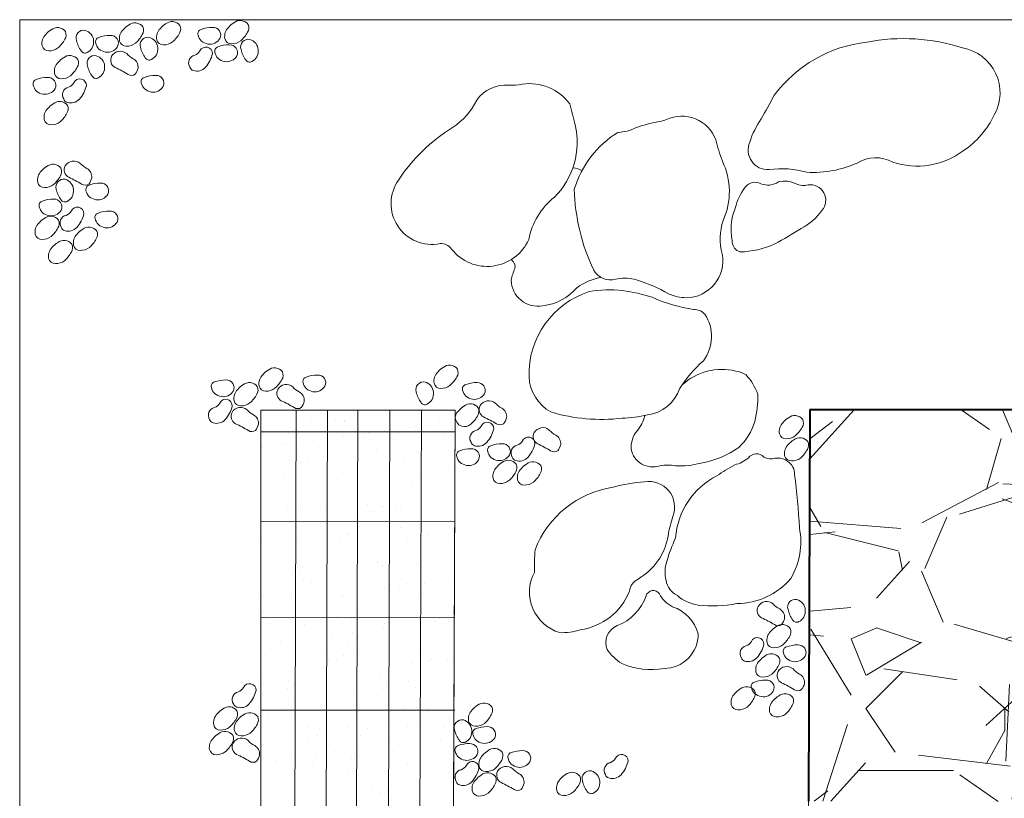
# Model space of a CAD drawing. Extents: x 3.2 to 92.7, y -2.2 to 57.9.
# Drawn here: x 46.2 to 46.8, y 28.7 to 29.2 of the extents above; entities that cross this region are included whole.
import ezdxf

# ---------------------------------------------------------------- set-up
doc = ezdxf.new("R2010")
doc.units = 0
doc.header["$MEASUREMENT"] = 0
for name, color, linetype in [('Blocos 50', 152, 'Continuous'), ('Cont 50', 46, 'Continuous'), ('Esc50', 66, 'Continuous')]:
    doc.layers.add(name, color=color, linetype=linetype)

msp = doc.modelspace()

# ---------------------------------------------------------------- hatches: boundary and pattern name
at = {"layer": 'Esc50', "lineweight": 5}
h = msp.add_hatch(dxfattribs=at)
h.set_pattern_fill('GRAVEL', color=256, scale=0.24)
h.set_pattern_definition([(228.012787504, (0.1728, 0.24), (-1.920000000000015, -2.160000000000001), [0.03228863999999999, -3.196581131297688]), (184.969740728, (0.1512, 0.216), (2.879999999999994, 0.2400000000000084), [0.05540832, -5.485421942695199]), (132.510447078, (0.096, 0.2112), (2.400000000000028, -2.639999999999968), [0.03906912000000001, -3.867847823063928]), (267.273689006, (0.0024, 0.1512), (0.2400000000000058, 4.800000000000004), [0.05045711999999999, -4.995253929990959]), (292.833654178, (0, 0.1008), (-1.199999999999997, 2.880000000000007), [0.04947719999999999, -4.898249550741191]), (357.273689006, (0.0192, 0.0552), (-4.800000000000004, 0.2400000000000061), [0.05045711999999999, -4.995253929990959]), (37.6942404667, (0.0696, 0.0528), (-3.12, -2.399999999999994), [0.06672695999999999, -6.60596365173984]), (72.2553283749, (0.1224, 0.0936), (1.680000000000007, 5.28), [0.06299711999999999, -6.236717159235214]), (121.429565615, (0.1416, 0.1536), (-1.920000000000005, 3.119999999999997), [0.050628, -5.01217754633496]), (175.236358309, (0.1152, 0.1968), (2.639999999999996, -0.2400000000000091), [0.05779968, -2.832183018910152]), (222.397437798, (0.0576, 0.2016), (-2.879999999999991, -2.639999999999993), [0.07474752, -7.400010001150775]), (138.814074834, (0.24, 0.1488), (-1.680000000000008, 1.44), [0.02551224, -2.525722755056327]), (171.46923439, (0.2208, 0.1656), (3.12, -0.4799999999999988), [0.04853688, -4.80516273987768]), (225, (0.1728, 0.1728), (-2.664535259100376e-17, -0.2399999999999839), [0.03394104, -0.305470214969544]), (203.198590514, (0.156, 0.2016), (1.199999999999997, 0.479999999999994), [0.01827792, -1.809507625407336]), (291.801409486, (0.1392, 0.1944), (-0.2399999999999241, 0.7200000000000246), [0.02584872, -1.26659083371228]), (30.96375653209999, (0.1488, 0.1704), (0.7200000000000127, 0.4799999999999951), [0.04198296, -1.357445494762872]), (161.565051177, (0.1848, 0.192), (0.4800000000000028, -0.2399999999999944), [0.03035784, -0.7285887984404158]), (16.389540334, (0, 0.1944), (2.399999999999992, 0.7200000000000105), [0.042528, -4.210282835200656]), (70.3461759419, (0.0408, 0.2064), (-0.9600000000002928, -2.640000000000815), [0.03567864, -3.53217785935656]), (293.198590514, (0.1848, 0.24), (-0.4799999999999929, 1.199999999999998), [0.0365556, -1.791229945407336]), (343.610459666, (0.1992, 0.2064), (-2.399999999999992, 0.7200000000000104), [0.04252799999999999, -4.210282835200559]), (339.44395478, (0, 0.0456), (-1.200000000000009, 0.4800000000000059), [0.04101119999999999, -2.009549698876199]), (294.775140569, (0.0384, 0.0312), (-1.200000000000001, 2.64), [0.03436272, -3.40191433518624]), (66.8014094864, (0.1872, 0), (0.4799999999999954, 1.199999999999993), [0.0365556, -1.791229945407336]), (17.3540246363, (0.2016, 0.0336), (-3.119999999999994, -0.959999999999991), [0.04023144, -3.9829016674176]), (69.44395478040002, (0.0696, 0), (-0.4800000000000017, -1.199999999999989), [0.0205056, -2.030055298876199]), (101.309932474, (0.1728, 0), (-0.2399999999999913, 0.960000000000003), [0.0122376, -1.211527083262272]), (165.963756532, (0.1704, 0.012), (0.7199999999999901, -0.2400000000000003), [0.0494772, -0.9400681501482481]), (186.009005957, (0.1224, 0.024), (2.400000000000011, 0.2399999999999959), [0.045852, -4.539341561890272]), (303.690067526, (0.1488, 0.1488), (-0.2399999999999969, 0.4799999999999966), [0.03461327999999999, -0.83071902611136]), (353.157226587, (0.168, 0.12), (4.080000000000004, -0.4800000000000126), [0.06043056, -5.982615029766792]), (60.9453959009, (0.228, 0.1128), (-0.9599999999999941, -1.679999999999994), [0.02470944, -2.44624179383688]), (90, (0.24, 0.1344), (-0.24, 0.24), [0.0144, -0.2256]), (120.256437164, (0.1176, 0.0312), (0.9600000000000021, -1.680000000000002), [0.03334176, -3.300844797467952]), (48.01278750420001, (0.1008, 0.06), (1.92, 2.159999999999994), [0.06457727999999999, -3.164292491297688]), (0, (0.144, 0.108), (0.24, 0.24), [0.0624, -0.1776]), (325.3048464690001, (0.2064, 0.108), (2.400000000000033, -1.679999999999958), [0.03794735999999999, -3.75678583220208]), (254.054604099, (0.2376, 0.08639999999999999), (-0.240000000000009, -0.9600000000000011), [0.03494448, -1.71228189342732]), (207.645975364, (0.228, 0.0528), (-4.559999999999988, -2.400000000000011), [0.0568956, -5.632673803742255]), (175.42607874, (0.1776, 0.0264), (-3.119999999999989, 0.2400000000000003), [0.06019176, -5.958977617912535])])
h.paths.add_polyline_path([(46.67370571032774, 28.90618469102301), (46.67358151540759, 28.87157048610261), (46.67358151540759, 28.64946978338991), (46.93050263846027, 28.64930568417649), (46.93050263846027, 28.90618469102301)])
h.paths.add_polyline_path([(47.43554894476466, 28.64881773976199), (47.3132072429286, 28.64881773976199), (47.31370007852804, 27.86833422579864), (47.43554894476466, 27.86729170449514)])
h.paths.add_polyline_path([(46.67091272379037, 27.10827153730958), (46.79702994347207, 27.10827153730958), (46.79702994347207, 28.13971965846363), (46.67095565254845, 28.13971965846363), (46.67091272379037, 28.12775504004357)])
h.paths.add_polyline_path([(46.44614833381629, 28.00814811686407), (46.44614833381629, 28.13979546670764), (46.1554205620189, 28.13979546670764), (46.1554205620189, 28.00814811686407)])
at = {"layer": 'Esc50', "lineweight": 50}
h = msp.add_hatch(dxfattribs=at)
h.set_pattern_fill('AR-SAND', color=256, scale=0.025)
h.set_pattern_definition([(37.50000000000001, (0, 0), (-0.001574833952740204, 0.04817059422532897), [0, -0.03800000000000001, 0, -0.0425, 0, -0.040625]), (7.499999999999999, (0, 0), (0.04424441763169318, 0.07055365163074351), [0, -0.0205, 0, -0.03425, 0, -0.013125]), (327.5, (-0.03075, 0), (0.07785354654378739, 0.0001414763384241235), [0, -0.0125, 0, -0.04500000000000001, 0, -0.05875]), (317.5, (-0.03075, 0), (0.07515316511430735, 0.02194188912335623), [0, -0.00625, 0, -0.0295, 0, -0.03375])])
h.paths.add_polyline_path([(46.44004918701751, 28.90609146781646), (46.313616860116, 28.90612506336792), (46.31362798529432, 28.64969969088235), (46.44004918701751, 28.64961894384406)])
h = msp.add_hatch(dxfattribs=at)
h.set_pattern_fill('AR-SAND', color=256, scale=0.02)
h.set_pattern_definition([(37.50000000000001, (0, 0), (-0.001259867162192163, 0.03853647538026318), [0, -0.0304, 0, -0.034, 0, -0.0325]), (7.499999999999999, (0, 0), (0.03539553410535454, 0.05644292130459481), [0, -0.0164, 0, -0.0274, 0, -0.0105]), (327.5, (-0.0246, 0), (0.06228283723502991, 0.0001131810707392988), [0, -0.01, 0, -0.036, 0, -0.047]), (317.5, (-0.0246, 0), (0.06012253209144587, 0.01755351129868499), [0, -0.005, 0, -0.0236, 0, -0.027])])
h.paths.add_polyline_path([(46.44004918701751, 28.90609146781646), (46.313616860116, 28.90612506336792), (46.31362798529432, 28.64969969088235), (46.44004918701751, 28.64961894384406)])

# ---------------------------------------------------------------- linework, layer by layer
at = {"layer": 'Blocos 50', "lineweight": 40}
for q in [(46.67278469131808, 28.64947007708337), (46.93150676241775, 28.90647791766208)]:
    msp.add_line((46.67370676241774, 28.90647791766208), q, dxfattribs=at)
at = {"layer": 'Cont 50', "lineweight": 20}
for p, q in [((46.15541709970665, 26.85771856333662), (46.15541709970665, 29.16231856333662)), ((46.15541709970665, 29.16231856333662), (47.69021709970665, 29.16231856333662)), ((46.31365010653019, 28.13982506408912), (46.313616860116, 28.90612506336792)), ((46.313616860116, 28.90612506336792), (46.44098142460854, 28.90609122010262)), ((46.44004918701751, 28.64961979160815), (46.44093296508665, 28.90611826906235)), ((46.66725490635378, 27.10828949217566), (46.67370676241774, 28.90647791766208)), ((47.43570804779341, 28.90628935733049), (46.67370804779341, 28.90628935733049))]:
    msp.add_line(p, q, dxfattribs=at)
at = {"layer": 'Esc50', "lineweight": 5}
for p, q in [((46.33416068592123, 28.13970085866269), (46.3368367714082, 28.90599618591353)), ((46.35466453900534, 28.1398204169473), (46.35734062449231, 28.90611574419814)), ((46.37459148192016, 28.13975546257889), (46.37726756740713, 28.90605078982973)), ((46.39551495307359, 28.13960295183422), (46.39819103856055, 28.90589827908506)), ((46.41620145126063, 28.13981703720781), (46.4188775367476, 28.90611236445864)), ((46.43826968810873, 28.1397790151385), (46.4409457735957, 28.90607434238934)), ((46.313524635036, 28.89186167189654), (46.44082459297409, 28.89175818778588)), ((46.31358543050226, 28.83291457920699), (46.44088538844034, 28.83281109509633)), ((46.31355800786639, 28.77021428580896), (46.44085796580448, 28.7701108016983)), ((46.3135357593128, 28.70928888372977), (46.44083571725088, 28.70918539961911))]:
    msp.add_line(p, q, dxfattribs=at)
for points in [[(46.23583042116912, 29.15251997796217, 0.2433358387476688), (46.23617547338163, 29.15766979042559, 0.4217429221596206), (46.22677855309362, 29.15869494627866, 0.09777053642133866), (46.22331901335546, 29.15566146039549, 0.2549403394255932), (46.22093494810737, 29.14831230284896, 0.3531995940565735), (46.22532589632802, 29.14494684269813, 0.1655706556197337), (46.23130571530378, 29.14683876812094, 0.08688825415852483), (46.23583042116912, 29.15251997796217, -2.598317947642022)], [(46.2602060399903, 29.1533831845524, 0.2433358387476688), (46.26055109220281, 29.15853299701582, 0.4217429221596206), (46.25115417191481, 29.15955815286888, 0.09777053642133866), (46.24769463217664, 29.15652466698572, 0.2549403394255932), (46.24531056692855, 29.14917550943918, 0.3531995940565735), (46.2497015151492, 29.14581004928836, 0.1655706556197337), (46.25568133412496, 29.14770197471117, 0.08688825415852483), (46.2602060399903, 29.1533831845524, -2.598317947642022)], [(46.30487440934036, 29.15406863796861, 0.2433358387476688), (46.30521946155287, 29.15921845043203, 0.4217429221596206), (46.29582254126487, 29.16024360628509, 0.09777053642133866), (46.2923630015267, 29.15721012040193, 0.2549403394255932), (46.28997893627862, 29.14986096285539, 0.3531995940565735), (46.29436988449926, 29.14649550270457, 0.1655706556197337), (46.30034970347502, 29.14838742812738, 0.08688825415852483), (46.30487440934036, 29.15406863796861, -2.598317947642022)], [(46.18503076436958, 29.14944694982694, 0.2433358387476688), (46.18537581658209, 29.15459676229036, 0.4217429221596206), (46.17597889629408, 29.15562191814342, 0.09777053642133866), (46.17251935655592, 29.15258843226026, 0.2549403394255932), (46.17013529130783, 29.14523927471372, 0.3531995940565735), (46.17452623952848, 29.1418738145629, 0.1655706556197337), (46.18050605850424, 29.14376573998571, 0.08688825415852483), (46.18503076436958, 29.14944694982694, -2.598317947642022)], [(46.20304786913607, 29.14380825095209, -0.1315691692864517), (46.19976704739661, 29.14077641358701, -0.4168410172415608), (46.19574194427515, 29.14181775880591, -0.09903215341959587), (46.19260526216111, 29.14872254114399, -0.5783620743704471), (46.19844299970154, 29.15525421205176, -0.3084084999991804), (46.20392426508118, 29.14853645765034, -0.1217275848180071), (46.20304786913607, 29.14380825095209, -0.0254923664487673)], [(46.20741647673466, 29.14305871945613, -0.1315691692864517), (46.2052967024152, 29.14699094349972, -0.4168410172415608), (46.20730717207211, 29.1506301558818, -0.09903215341959587), (46.21477539298041, 29.15194942472691, -0.5783620743704471), (46.21964839751701, 29.14466960802422, -0.3084084999991804), (46.21177772112586, 29.14103299593248, -0.1217275848180071), (46.20741647673466, 29.14305871945613, -0.0254923664487673)], [(46.24511057067213, 29.13926081146245, -0.1315691692864517), (46.24182974893266, 29.13622897409736, -0.4168410172415608), (46.2378046458112, 29.13727031931627, -0.09903215341959587), (46.23466796369716, 29.14417510165435, -0.5783620743704471), (46.24050570123759, 29.15070677256212, -0.3084084999991804), (46.24598696661724, 29.1439890181607, -0.1217275848180071), (46.24511057067213, 29.13926081146245, -0.0254923664487673)], [(46.2745168209141, 29.1483531869909, -0.1315691692864517), (46.27239704659463, 29.15228541103448, -0.4168410172415608), (46.27440751625154, 29.15592462341657, -0.09903215341959587), (46.28187573715985, 29.15724389226168, -0.5783620743704471), (46.28674874169644, 29.14996407555898, -0.3084084999991804), (46.27887806530529, 29.14632746346724, -0.1217275848180071), (46.2745168209141, 29.1483531869909, -0.0254923664487673)], [(46.26926485961999, 29.12896773445359, 0.2969615901835289), (46.27726745570322, 29.13108465486221, 0.1251873721755349), (46.28186703626744, 29.13998488333726, 0.8246072606216847), (46.27366964195816, 29.14184534536366, -0.1713511546546222), (46.27022440538404, 29.13897600812486, 0.527424907060673), (46.26704051666117, 29.13120994180289, 0.2688306057718542), (46.26926485961999, 29.12896773445359, 4.397179119700405)], [(46.2855464120162, 29.13688615335401, -0.1315691692864517), (46.28342663769673, 29.14081837739759, -0.4168410172415608), (46.28543710735364, 29.14445758977968, -0.09903215341959587), (46.29290532826195, 29.14577685862479, -0.5783620743704471), (46.29777833279854, 29.13849704192209, -0.3084084999991804), (46.28990765640739, 29.13486042983035, -0.1217275848180071), (46.2855464120162, 29.13688615335401, -0.0254923664487673)], [(46.31101828889621, 29.13789941014738, -0.1315691692864517), (46.30773746715674, 29.1348675727823, -0.4168410172415608), (46.30371236403528, 29.13590891800121, -0.09903215341959587), (46.30057568192125, 29.14281370033928, -0.5783620743704471), (46.30641341946168, 29.14934537124705, -0.3084084999991804), (46.31189468484132, 29.14262761684563, -0.1217275848180071), (46.31101828889621, 29.13789941014738, -0.0254923664487673)], [(46.65024562841171, 29.1127287040209, -0.01686489000202098), (46.64177979505746, 29.09733874338279, 0.0692963739260897), (46.63423029166717, 29.08196071744977, 0.5582150467379751), (46.64689644498048, 29.06391132429707, -0.1046036849633672), (46.67172220895617, 29.06222441182194, 0.1189413661811379), (46.70479364908698, 29.06823622906438, -0.2704337657388282), (46.72799009456662, 29.06891270504755, 0.2462712020714352), (46.77421689748616, 29.07616456983384, 0.1341785030033213), (46.79464598508196, 29.09997060989716, 0.5146264574197886), (46.77387152749691, 29.14375386764415, 0.1268801079584608), (46.71108533308575, 29.14761976154139, 0.206247659494329), (46.65024562841171, 29.1127287040209, 0.3205084552205164)], [(46.19318278963625, 29.13111217992068, 0.2433358387476688), (46.19352784184876, 29.1362619923841, 0.4217429221596206), (46.18413092156075, 29.13728714823716, 0.09777053642133866), (46.18067138182258, 29.134253662354, 0.2549403394255932), (46.1782873165745, 29.12690450480746, 0.3531995940565735), (46.18267826479514, 29.12353904465664, 0.1655706556197337), (46.1886580837709, 29.12543097007945, 0.08688825415852483), (46.19318278963625, 29.13111217992068, -2.598317947642022)], [(46.2102615745892, 29.12718574156715, -0.1315691692864517), (46.20698075284973, 29.12415390420206, -0.4168410172415608), (46.20295564972827, 29.12519524942097, -0.09903215341959587), (46.19981896761423, 29.13210003175904, -0.5783620743704471), (46.20565670515467, 29.13863170266681, -0.3084084999991804), (46.21113797053431, 29.13191394826539, -0.1217275848180071), (46.2102615745892, 29.12718574156715, -0.0254923664487673)], [(46.23309095256053, 29.13052753954786, -0.1065277164109578), (46.23112766552815, 29.12646748097125, -0.3037309061668692), (46.2264751095181, 29.1264287314587, 0.02803495849794278), (46.21800149737548, 29.13093824466006, -0.4161412954261719), (46.21573093806293, 29.13837641429858, -0.4690452102593669), (46.22560080960589, 29.14002698654815, 0.09634918030775143), (46.22988959617301, 29.136720628517, -0.2917096369833714), (46.23309095256053, 29.13052753954786, -2.511021968206532)], [(46.23727946847114, 29.11688738983106, -0.1315691692864517), (46.23515969415168, 29.12081961387464, -0.4168410172415608), (46.23717016380859, 29.12445882625673, -0.09903215341959587), (46.24463838471689, 29.12577809510184, -0.5783620743704471), (46.24951138925348, 29.11849827839914, -0.3084084999991804), (46.24164071286233, 29.11486166630741, -0.1217275848180071), (46.23727946847114, 29.11688738983106, -0.0254923664487673)], [(46.16638419367584, 29.11547170145037, -0.1315691692864517), (46.16426441935637, 29.11940392549396, -0.4168410172415608), (46.16627488901328, 29.12304313787604, -0.09903215341959587), (46.17374310992159, 29.12436240672115, -0.5783620743704471), (46.17861611445818, 29.11708259001846, -0.3084084999991804), (46.17074543806703, 29.11344597792672, -0.1217275848180071), (46.16638419367584, 29.11547170145037, -0.0254923664487673)], [(46.18653671745565, 29.10804725260042, 0.2969615901835289), (46.19453931353888, 29.11016417300904, 0.1251873721755349), (46.1991388941031, 29.1190644014841, 0.8246072606216847), (46.19094149979382, 29.1209248635105, -0.1713511546546222), (46.1874962632197, 29.11805552627169, 0.527424907060673), (46.18431237449683, 29.11028945994973, 0.2688306057718542), (46.18653671745565, 29.10804725260042, 4.397179119700405)], [(46.43929389768738, 29.09159276377495, 0.1419500095698029), (46.45515711641417, 29.10951140325599, -0.2697624039576723), (46.4763346350054, 29.11925286864729, 0.05945313125776244), (46.48499139199413, 29.11999968545869, -0.273725553784359), (46.51622887867649, 29.10710576805403, 0.01562059363359545), (46.51980442820553, 29.0933683944118, -0.256556039436333), (46.50615054259339, 29.04577437476807, 0.183685624924265), (46.48929183044442, 29.01805406828599, -0.5644067231469705), (46.43860238159652, 29.01180081090344, 0.2835120994445756), (46.43117809099635, 29.0153518609434, -0.6792558072259749), (46.40387006106801, 29.05710104359909, -0.1073683653005816), (46.43929389768738, 29.09159276377495, -0.326460110068449)], [(46.18643656251306, 29.1009503285045, 0.2433358387476688), (46.18678161472557, 29.10610014096792, 0.4217429221596206), (46.17738469443756, 29.10712529682098, 0.09777053642133866), (46.1739251546994, 29.10409181093782, 0.2549403394255932), (46.17154108945131, 29.09674265339128, 0.3531995940565735), (46.17593203767196, 29.09337719324046, 0.1655706556197337), (46.18191185664772, 29.09526911866327, 0.08688825415852483), (46.18643656251306, 29.1009503285045, -2.598317947642022)], [(46.51918741889892, 29.05110052736059, 0.1058358850236097), (46.53189082560431, 28.99803724428013, 0.3497286749302806), (46.54623803823603, 28.9920070497042, -0.107242374180388), (46.55836763922144, 28.9920070497042, -0.06628943931323222), (46.58130977855922, 28.98217105722391, 0.0856451925158858), (46.59250390547641, 28.97989152855182, 0.4708786597537514), (46.61616782928604, 29.00861466711198, -0.146469489919756), (46.61679363453248, 29.0304840108282, 0.2224654983896991), (46.61627855464587, 29.0694903236505, -0.02933115810814608), (46.61191344016765, 29.08351835488924, 0.4397299225935936), (46.57954489910856, 29.09676017422809, -0.0254990640957042), (46.57071998444712, 29.09455647846093, 0.05804016741514333), (46.55571773300437, 29.08970845339, -0.04838298389038436), (46.54777551677239, 29.08838634154655, 0.1822966426113927), (46.51918741889892, 29.05110052736059, 0.5613187384312548)], [(46.18211516902972, 29.05976387247462, 0.2433358387476688), (46.18246022124223, 29.06491368493804, 0.4217429221596206), (46.17306330095423, 29.06593884079111, 0.09777053642133866), (46.16960376121606, 29.06290535490794, 0.2549403394255932), (46.16721969596797, 29.0555561973614, 0.3531995940565735), (46.17161064418862, 29.05219073721058, 0.1655706556197337), (46.17759046316438, 29.05408266263339, 0.08688825415852483), (46.18211516902972, 29.05976387247462, -2.598317947642022)], [(46.20267511013719, 29.05849039894611, -0.1065277164109578), (46.20071182310481, 29.0544303403695, -0.3037309061668692), (46.19605926709476, 29.05439159085694, 0.02803495849794278), (46.18758565495214, 29.05890110405831, -0.4161412954261719), (46.1853150956396, 29.06633927369683, -0.4690452102593669), (46.19518496718256, 29.0679898459464, 0.09634918030775143), (46.19947375374967, 29.06468348791525, -0.2917096369833714), (46.20267511013719, 29.05849039894611, -2.511021968206532)], [(46.5182946310091, 29.06519435790261, -0.06071251041824171), (46.5243718492992, 29.06339749827707, 0.7232769288179702)], [(46.18984128293329, 29.04612205609402, -0.1315691692864517), (46.18656046119382, 29.04309021872893, -0.4168410172415608), (46.18253535807236, 29.04413156394784, -0.09903215341959587), (46.17939867595832, 29.05103634628592, -0.5783620743704471), (46.18523641349876, 29.05756801719369, -0.3084084999991804), (46.1907176788784, 29.05085026279227, -0.1217275848180071), (46.18984128293329, 29.04612205609402, -0.0254923664487673)], [(46.20102389813232, 29.04617278354019, -0.1315691692864517), (46.19890412381285, 29.05010500758378, -0.4168410172415608), (46.20091459346976, 29.05374421996586, -0.09903215341959587), (46.20838281437807, 29.05506348881097, -0.5783620743704471), (46.21325581891466, 29.04778367210828, -0.3084084999991804), (46.20538514252351, 29.04414706001654, -0.1217275848180071), (46.20102389813232, 29.04617278354019, -0.0254923664487673)], [(46.63133565136036, 29.05232219757094, 0.1171323784878223), (46.62478422843333, 29.03868906776874, 0.1036889372875193), (46.62206887007596, 29.02614769944009, 0.04269965420034001), (46.62281937070429, 29.0161895082537, 0.3042317507789014), (46.62775078848324, 29.00997902569912, 0.1073653481910775), (46.65060522712713, 29.01513682501808, 0.01962164209189512), (46.66791511924703, 29.025328640697, 0.1134037224786079), (46.68156408948101, 29.03705316823662, 0.6933364026688307), (46.67249185368877, 29.05393327714116, -0.1651426678191565), (46.66463914907945, 29.05450350256396, 0.1894012158255185), (46.6531741589572, 29.0558668049825, -0.240567046557036), (46.641510225373, 29.05457574449565, 0.4010816554098674), (46.63133565136036, 29.05232219757094, 0.8012246458255685)], [(46.17033305323829, 29.03565630163609, -0.1315691692864517), (46.16821327891883, 29.03958852567968, -0.4168410172415608), (46.17022374857574, 29.04322773806176, -0.09903215341959587), (46.17769196948404, 29.04454700690687, -0.5783620743704471), (46.18256497402064, 29.03726719020418, -0.3084084999991804), (46.17469429762949, 29.03363057811244, -0.1217275848180071), (46.17033305323829, 29.03565630163609, -0.0254923664487673)], [(46.18489239412102, 29.02390261772759, 0.2969615901835289), (46.19289499020425, 29.02601953813621, 0.1251873721755349), (46.19749457076847, 29.03491976661127, 0.8246072606216847), (46.18929717645919, 29.03678022863767, -0.1713511546546222), (46.18585193988507, 29.03391089139886, 0.527424907060673), (46.1826680511622, 29.0261448250769, 0.2688306057718542), (46.18489239412102, 29.02390261772759, 4.397179119700405)], [(46.20702609223, 29.02784234392515, -0.1315691692864517), (46.20490631791053, 29.03177456796874, -0.4168410172415608), (46.20691678756744, 29.03541378035082, -0.09903215341959587), (46.21438500847574, 29.03673304919593, -0.5783620743704471), (46.21925801301234, 29.02945323249324, -0.3084084999991804), (46.21138733662119, 29.0258166204015, -0.1217275848180071), (46.20702609223, 29.02784234392515, -0.0254923664487673)], [(46.18052569096682, 29.02569324671637, 0.2433358387476688), (46.18087074317933, 29.03084305917979, 0.4217429221596206), (46.17147382289133, 29.03186821503286, 0.09777053642133866), (46.16801428315316, 29.02883472914969, 0.2549403394255932), (46.16563021790508, 29.02148557160316, 0.3531995940565735), (46.17002116612572, 29.01812011145233, 0.1655706556197337), (46.17600098510148, 29.02001203687514, 0.08688825415852483), (46.18052569096682, 29.02569324671637, -2.598317947642022)], [(46.20562516389283, 29.01849535214515, 0.2433358387476688), (46.20597021610534, 29.02364516460857, 0.4217429221596206), (46.19657329581733, 29.02467032046164, 0.09777053642133866), (46.19311375607916, 29.02163683457847, 0.2549403394255932), (46.19072969083108, 29.01428767703194, 0.3531995940565735), (46.19512063905172, 29.01092221688111, 0.1655706556197337), (46.20110045802748, 29.01281414230392, 0.08688825415852483), (46.20562516389283, 29.01849535214515, -2.598317947642022)], [(46.18929782998942, 29.00981428002019, 0.2433358387476688), (46.18964288220193, 29.01496409248362, 0.4217429221596206), (46.18024596191393, 29.01598924833668, 0.09777053642133866), (46.17678642217576, 29.01295576245352, 0.2549403394255932), (46.17440235692767, 29.00560660490698, 0.3531995940565735), (46.17879330514832, 29.00224114475616, 0.1655706556197337), (46.18477312412408, 29.00413307017897, 0.08688825415852483), (46.18929782998942, 29.00981428002019, -2.598317947642022)], [(46.47800560486343, 29.00464748664677, -0.3042740233145136), (46.48017846069837, 28.99906637495616, 0.05019799551879834), (46.47780898973849, 28.99143682428138, 0.4659433403448604), (46.49849341829264, 28.97457139612028, 0.1856483635213416), (46.52089305510793, 28.98641294713988, -0.1073377726719786), (46.53632992945853, 28.9931972460905, 1.147741007114848)], [(46.48950267429552, 28.92791778899085, -0.3351383342036131), (46.52900446382904, 28.98388627501728, -0.06998614396857585), (46.55078321077605, 28.98456961609629, -0.04422057707312894), (46.57028173968177, 28.98012779346585, 0.06435203522832249), (46.5973662492575, 28.9721179164811, -0.226103065586002), (46.60475535609851, 28.96904055805463, -0.3203428731899651), (46.60381962332616, 28.93850746337839, 0.0682647141906456), (46.58814706952973, 28.92009073478937, -0.2914264681955661), (46.56708596778878, 28.90297795194402, -0.05336963531476065), (46.55052864593006, 28.90082273431523, -0.1042023635222473), (46.50379245461443, 28.90489690465881, -0.2629643230685411), (46.48950267429552, 28.92791778899085, -4.268085293722895)], [(46.32738218447447, 28.92612738861514, 0.2433358387476688), (46.32772723668698, 28.93127720107857, 0.4217429221596206), (46.31833031639897, 28.93230235693163, 0.09777053642133866), (46.3148707766608, 28.92926887104846, 0.2549403394255932), (46.31248671141272, 28.92191971350193, 0.3531995940565735), (46.31687765963336, 28.9185542533511, 0.1655706556197337), (46.32285747860912, 28.92044617877391, 0.08688825415852483), (46.32738218447447, 28.92612738861514, -2.598317947642022)], [(46.44215212440475, 28.92791368655476, 0.2433358387476688), (46.44249717661726, 28.93306349901818, 0.4217429221596206), (46.43310025632925, 28.93408865487125, 0.09777053642133866), (46.42964071659109, 28.93105516898808, 0.2549403394255932), (46.427256651343, 28.92370601144155, 0.3531995940565735), (46.43164759956365, 28.92034055129072, 0.1655706556197337), (46.43762741853941, 28.92223247671353, 0.08688825415852483), (46.44215212440475, 28.92791368655476, -2.598317947642022)], [(46.59001077395106, 28.92270792056031, -0.2503960908899353), (46.62509751911273, 28.93172960705618, -0.1041364435027495), (46.63181606489593, 28.9291715667264, -0.1051854745560368), (46.63949026366811, 28.91664551284232, -0.0705404390467318), (46.63748892865931, 28.89872824638046, -0.1267995493899501), (46.62713507269717, 28.88164165651619, -0.1109483075388432), (46.60208320132779, 28.87130134353323, -0.08959620005195724), (46.58551475519226, 28.86965245312743, 0.07610022008705293), (46.57532155448354, 28.86960682664426, -0.4536236466526542), (46.55644339803791, 28.88042737948599, -0.1878364951050009), (46.56034983012597, 28.89259232932847, 0.1238390154784174), (46.56532910816566, 28.90242367466696, -0.1986622878036599)], [(46.28326464175015, 28.91700811749917, -0.1315691692864517), (46.28114486743068, 28.92094034154276, -0.4168410172415608), (46.28315533708759, 28.92457955392484, -0.09903215341959587), (46.2906235579959, 28.92589882276995, -0.5783620743704471), (46.29549656253249, 28.91861900606726, -0.3084084999991804), (46.28762588614134, 28.91498239397552, -0.1217275848180071), (46.28326464175015, 28.91700811749917, -0.0254923664487673)], [(46.343356432837, 28.92019563430978, -0.1315691692864517), (46.34123665851753, 28.92412785835337, -0.4168410172415608), (46.34324712817444, 28.92776707073546, -0.09903215341959587), (46.35071534908275, 28.92908633958056, -0.5783620743704471), (46.35558835361934, 28.92180652287787, -0.3084084999991804), (46.34771767722819, 28.91816991078613, -0.1217275848180071), (46.343356432837, 28.92019563430978, -0.0254923664487673)], [(46.31092058313704, 28.91649481420566, 0.2433358387476688), (46.31126563534955, 28.92164462666909, 0.4217429221596206), (46.30186871506154, 28.92266978252215, 0.09777053642133866), (46.29840917532338, 28.91963629663898, 0.2549403394255932), (46.29602511007529, 28.91228713909245, 0.3531995940565735), (46.30041605829594, 28.90892167894162, 0.1655706556197337), (46.3063958772717, 28.91081360436444, 0.08688825415852483), (46.31092058313704, 28.91649481420566, -2.598317947642022)], [(46.34202814958644, 28.91187011773478, -0.1065277164109578), (46.34006486255406, 28.90781005915817, -0.3037309061668692), (46.33541230654401, 28.90777130964562, 0.02803495849794278), (46.32693869440139, 28.91228082284698, -0.4161412954261719), (46.32466813508884, 28.91971899248551, -0.4690452102593669), (46.3345380066318, 28.92136956473507, 0.09634918030775143), (46.33882679319892, 28.91806320670392, -0.2917096369833714), (46.34202814958644, 28.91187011773478, -2.511021968206532)], [(46.42594164036478, 28.91309815001789, -0.1315691692864517), (46.42266081862532, 28.9100663126528, -0.4168410172415608), (46.41863571550386, 28.91110765787171, -0.09903215341959587), (46.41549903338982, 28.91801244020979, -0.5783620743704471), (46.42133677093025, 28.92454411111756, -0.3084084999991804), (46.4268180363099, 28.91782635671613, -0.1217275848180071), (46.42594164036478, 28.91309815001789, -0.0254923664487673)], [(46.44803199702929, 28.91528265487045, -0.1315691692864517), (46.44591222270982, 28.91921487891403, -0.4168410172415608), (46.44792269236673, 28.92285409129612, -0.09903215341959587), (46.45539091327504, 28.92417336014122, -0.5783620743704471), (46.46026391781163, 28.91689354343853, -0.3084084999991804), (46.45239324142048, 28.91325693134679, -0.1217275848180071), (46.44803199702929, 28.91528265487045, -0.0254923664487673)], [(46.28222722914134, 28.89779144070287, 0.2969615901835289), (46.29022982522457, 28.89990836111149, 0.1251873721755349), (46.29482940578879, 28.90880858958654, 0.8246072606216847), (46.28663201147951, 28.91066905161294, -0.1713511546546222), (46.28318677490539, 28.90779971437414, 0.527424907060673), (46.28000288618252, 28.90003364805217, 0.2688306057718542), (46.28222722914134, 28.89779144070287, 4.397179119700405)], [(46.47479975643154, 28.90121464404398, -0.1065277164109578), (46.47283646939916, 28.89715458546737, -0.3037309061668692), (46.4681839133891, 28.89711583595481, 0.02803495849794278), (46.45971030124649, 28.90162534915618, -0.4161412954261719), (46.45743974193394, 28.9090635187947, -0.4690452102593669), (46.4673096134769, 28.91071409104427, 0.09634918030775143), (46.47159840004402, 28.90740773301312, -0.2917096369833714), (46.47479975643154, 28.90121464404398, -2.511021968206532)], [(46.31203606449816, 28.89679024819531, -0.1065277164109578), (46.31007277746578, 28.8927301896187, -0.3037309061668692), (46.30542022145573, 28.89269144010614, 0.02803495849794278), (46.29694660931311, 28.89720095330751, -0.4161412954261719), (46.29467605000056, 28.90463912294603, -0.4690452102593669), (46.30454592154352, 28.90628969519559, 0.09634918030775143), (46.30883470811064, 28.90298333716444, -0.2917096369833714), (46.31203606449816, 28.89679024819531, -2.511021968206532)], [(46.4558466265624, 28.90255360002519, 0.2433358387476688), (46.45619167877491, 28.90770341248861, 0.4217429221596206), (46.4467947584869, 28.90872856834167, 0.09777053642133866), (46.44333521874874, 28.90569508245851, 0.4286496384180734), (46.44222734361097, 28.89826860180924, 0.2814644062553848), (46.4454691648358, 28.89561930851309, 0.2728105641596353), (46.45132192069705, 28.89687239018396, 0.08688825415852483), (46.4558466265624, 28.90255360002519, -2.598317947642022)], [(46.66864162408331, 28.89485201865243, 0.2433358387476688), (46.66898667629582, 28.90000183111585, 0.4217429221596206), (46.65958975600782, 28.90102698696892, 0.09777053642133866), (46.65613021626965, 28.89799350108575, 0.2549403394255932), (46.65374615102156, 28.89064434353921, 0.3531995940565735), (46.65813709924221, 28.88727888338839, 0.1655706556197337), (46.66411691821797, 28.8891708088112, 0.08688825415852483), (46.66864162408331, 28.89485201865243, -2.598317947642022)], [(46.45372632411343, 28.88276406274239, 0.2969615901835289), (46.46172892019666, 28.88488098315101, 0.1251873721755349), (46.46632850076088, 28.89378121162606, 0.8246072606216847), (46.4581311064516, 28.89564167365246, -0.1713511546546222), (46.45468586987748, 28.89277233641366, 0.527424907060673), (46.45150198115461, 28.88500627009169, 0.2688306057718542), (46.45372632411343, 28.88276406274239, 4.397179119700405)], [(46.5102388565935, 28.88354367609776, -0.1065277164109578), (46.50827556956112, 28.87948361752115, -0.3037309061668692), (46.50362301355107, 28.8794448680086, 0.02803495849794278), (46.49514940140845, 28.88395438120996, -0.4161412954261719), (46.49287884209591, 28.89139255084849, -0.4690452102593669), (46.50274871363887, 28.89304312309805, 0.09634918030775143), (46.50703750020598, 28.8897367650669, -0.2917096369833714), (46.5102388565935, 28.88354367609776, -2.511021968206532)], [(46.48069674517589, 28.87299344709793, 0.2969615901835289), (46.48869934125912, 28.87511036750655, 0.1251873721755349), (46.49329892182334, 28.88401059598161, 0.8246072606216847), (46.48510152751406, 28.88587105800801, -0.1713511546546222), (46.48165629093994, 28.8830017207692, 0.527424907060673), (46.47847240221706, 28.87523565444724, 0.2688306057718542), (46.48069674517589, 28.87299344709793, 4.397179119700405)], [(46.67202909572308, 28.88030055025951, 0.2433358387476688), (46.67237414793559, 28.88545036272293, 0.4217429221596206), (46.66297722764759, 28.88647551857599, 0.09777053642133866), (46.65951768790942, 28.88344203269283, 0.2549403394255932), (46.65713362266133, 28.87609287514629, 0.3531995940565735), (46.66152457088198, 28.87272741499547, 0.1655706556197337), (46.66750438985774, 28.87461934041828, 0.08688825415852483), (46.67202909572308, 28.88030055025951, -2.598317947642022)], [(46.44420524580775, 28.87183705422232, -0.1315691692864517), (46.44208547148828, 28.87576927826591, -0.4168410172415608), (46.44409594114519, 28.87940849064799, -0.09903215341959587), (46.4515641620535, 28.8807277594931, -0.5783620743704471), (46.45643716659009, 28.87344794279041, -0.3084084999991804), (46.44856649019894, 28.86981133069867, -0.1217275848180071), (46.44420524580775, 28.87183705422232, -0.0254923664487673)], [(46.46447471296651, 28.87508688497984, -0.1315691692864517), (46.46235493864704, 28.87901910902343, -0.4168410172415608), (46.46436540830395, 28.88265832140551, -0.09903215341959587), (46.47183362921226, 28.88397759025062, -0.5783620743704471), (46.47670663374885, 28.87669777354793, -0.3084084999991804), (46.4688359573577, 28.87306116145619, -0.1217275848180071), (46.46447471296651, 28.87508688497984, -0.0254923664487673)], [(46.48078182237737, 28.86550479007127, 0.2433358387476688), (46.48112687458988, 28.87065460253469, 0.4217429221596206), (46.47172995430188, 28.87167975838776, 0.09777053642133866), (46.46827041456371, 28.86864627250459, 0.2549403394255932), (46.46588634931562, 28.86129711495806, 0.3531995940565735), (46.47027729753627, 28.85793165480723, 0.1655706556197337), (46.47625711651203, 28.85982358023004, 0.08688825415852483), (46.48078182237737, 28.86550479007127, -2.598317947642022)], [(46.58561073441774, 28.82219647471867, 0.03933300764763748), (46.5798183493547, 28.80676817516068, 0.1344799191849013), (46.57937777625233, 28.79439093543122, 0.2377702466989291), (46.58676688309333, 28.78441119840556, 0.1479201059653097), (46.6004135249903, 28.77816142637936, 0.07540948222558536), (46.62583560194366, 28.77912570830384, 0.2207712044234622), (46.6611174100056, 28.79563552450001, 0.1858042111935868), (46.66682235307883, 28.8288725163886, 0.02275249353683356), (46.6636120937556, 28.86389422196393, 0.1729051516835101), (46.66245672119237, 28.86864201663548, 0.333683925052107), (46.65078838963825, 28.87447608070389, -0.1685848512710729), (46.64353458504775, 28.87523134686401, 0.4839892440305986), (46.63334811064595, 28.87469491883614, -0.1152545205185398), (46.62438478928476, 28.87020884274169, 0.02754613557854189), (46.61268774157423, 28.86290934475191, 0.264609357351302), (46.58561073441774, 28.82219647471867, -0.7982893201032687)], [(46.49683079065642, 28.86452434876732, 0.2433358387476688), (46.49717584286893, 28.86967416123074, 0.4217429221596206), (46.48777892258093, 28.8706993170838, 0.09777053642133866), (46.48431938284276, 28.86766583120064, 0.2549403394255932), (46.48193531759468, 28.8603166736541, 0.3531995940565735), (46.48632626581532, 28.85695121350328, 0.1655706556197337), (46.49230608479108, 28.85884313892609, 0.08688825415852483), (46.49683079065642, 28.86452434876732, -2.598317947642022)], [(46.56525951675957, 28.85900690742139, 0.05026651749505721), (46.54455982466283, 28.85549197834726, 0.2696647321556052), (46.49341686750694, 28.81442413005026, 0.01796684487494146), (46.4929641353113, 28.79963703044446, 0.4702534175486196), (46.50957837207466, 28.76009270534141, 0.08942582769646812), (46.52307367206623, 28.76200130760398, 0.2703434678562197), (46.55533899018468, 28.78731629573467, -0.2458224630134055), (46.56097667018884, 28.79527758896418, 0.2222414979798274), (46.58074347525849, 28.82352640220969, -0.05294768363878554), (46.58390018283058, 28.83639856254136, 0.5800334867756612), (46.56525951675957, 28.85900690742139, 1.510308247470504)], [(46.5662216373513, 28.78428466940824, -0.6250175600434075), (46.57495652298184, 28.78552682928927, 0.1568074900076825), (46.58353437521646, 28.77709511856888, -0.2501089584886394), (46.60041171406152, 28.75924671429922, -0.4144814565204638), (46.57812978761706, 28.73653866710413, -0.1449029704861082), (46.55029141425956, 28.73981395152472, -0.08666961321705624), (46.54062441771424, 28.74892572920149, -0.4042292008396132), (46.54729613805324, 28.76470119137566, 0.2225996614652903), (46.5662216373513, 28.78428466940824, -1.206881649576388)], [(46.65712173792048, 28.76942296986411, -0.1065277164109578), (46.65515845088809, 28.7653629112875, -0.3037309061668692), (46.65050589487804, 28.76532416177495, 0.02803495849794278), (46.64203228273543, 28.76983367497632, -0.4161412954261719), (46.63976172342288, 28.77727184461484, -0.4690452102593669), (46.64963159496584, 28.7789224168644, 0.09634918030775143), (46.65392038153296, 28.77561605883325, -0.2917096369833714), (46.65712173792048, 28.76942296986411, -2.511021968206532)], [(46.66979794706788, 28.77033499650449, -0.1315691692864517), (46.66651712532841, 28.7673031591394, -0.4168410172415608), (46.66249202220695, 28.76834450435831, -0.09903215341959587), (46.65935534009292, 28.77524928669639, -0.5783620743704471), (46.66519307763335, 28.78178095760416, -0.3084084999991804), (46.67067434301299, 28.77506320320273, -0.1217275848180071), (46.66979794706788, 28.77033499650449, -0.0254923664487673)], [(46.66045544987384, 28.75770314052345, 0.2433358387476688), (46.66080050208635, 28.76285295298687, 0.4217429221596206), (46.65140358179835, 28.76387810883993, 0.09777053642133866), (46.64794404206018, 28.76084462295677, 0.2549403394255932), (46.64555997681209, 28.75349546541023, 0.3531995940565735), (46.64995092503274, 28.75013000525941, 0.1655706556197337), (46.6559307440085, 28.75202193068222, 0.08688825415852483), (46.66045544987384, 28.75770314052345, -2.598317947642022)], [(46.63090138729828, 28.74144331867507, 0.2969615901835289), (46.63890398338151, 28.74356023908369, 0.1251873721755349), (46.64350356394573, 28.75246046755875, 0.8246072606216847), (46.63530616963645, 28.75432092958515, -0.1713511546546222), (46.63186093306233, 28.75145159234634, 0.527424907060673), (46.62867704433945, 28.74368552602438, 0.2688306057718542), (46.63090138729828, 28.74144331867507, 4.397179119700405)], [(46.65839983257345, 28.7431391090821, -0.1315691692864517), (46.65628005825398, 28.74707133312569, -0.4168410172415608), (46.65829052791089, 28.75071054550777, -0.09903215341959587), (46.6657587488192, 28.75202981435288, -0.5783620743704471), (46.67063175335579, 28.74474999765019, -0.3084084999991804), (46.66276107696464, 28.74111338555845, -0.1217275848180071), (46.65839983257345, 28.7431391090821, -0.0254923664487673)], [(46.65319440156822, 28.73850864938331, 0.2433358387476688), (46.65353945378073, 28.74365846184673, 0.4217429221596206), (46.64414253349273, 28.74468361769979, 0.09777053642133866), (46.64068299375456, 28.74165013181663, 0.2549403394255932), (46.63829892850647, 28.73430097427009, 0.3531995940565735), (46.64268987672712, 28.73093551411927, 0.1655706556197337), (46.64866969570288, 28.73282743954208, 0.08688825415852483), (46.65319440156822, 28.73850864938331, -2.598317947642022)], [(46.67015318143967, 28.72673284660982, -0.1065277164109578), (46.66818989440729, 28.72267278803321, -0.3037309061668692), (46.66353733839724, 28.72263403852066, 0.02803495849794278), (46.65506372625462, 28.72714355172203, -0.4161412954261719), (46.65279316694208, 28.73458172136055, -0.4690452102593669), (46.66266303848504, 28.73623229361011, 0.09634918030775143), (46.66695182505215, 28.73292593557896, -0.2917096369833714), (46.67015318143967, 28.72673284660982, -2.511021968206532)], [(46.29785502712642, 28.71119063675999, 0.2969615901835289), (46.30585762320965, 28.7133075571686, 0.1251873721755349), (46.31045720377386, 28.72220778564366, 0.8246072606216847), (46.30225980946459, 28.72406824767006, -0.1713511546546222), (46.29881457289046, 28.72119891043126, 0.527424907060673), (46.29563068416759, 28.71343284410929, 0.2688306057718542), (46.29785502712642, 28.71119063675999, 4.397179119700405)], [(46.63702125531558, 28.71693862384608, 0.2433358387476688), (46.63736630752809, 28.7220884363095, 0.4217429221596206), (46.62796938724009, 28.72311359216256, 0.09777053642133866), (46.62450984750192, 28.7200801062794, 0.2549403394255932), (46.62212578225383, 28.71273094873286, 0.3531995940565735), (46.62651673047448, 28.70936548858204, 0.1655706556197337), (46.63249654945024, 28.71125741400485, 0.08688825415852483), (46.63702125531558, 28.71693862384608, -2.598317947642022)], [(46.63746032176508, 28.72009562274217, -0.1315691692864517), (46.63534054744561, 28.72402784678576, -0.4168410172415608), (46.63735101710252, 28.72766705916784, -0.09903215341959587), (46.64481923801083, 28.72898632801295, -0.5783620743704471), (46.64969224254742, 28.72170651131026, -0.3084084999991804), (46.64182156615627, 28.71806989921852, -0.1217275848180071), (46.63746032176508, 28.72009562274217, -0.0254923664487673)], [(46.66217427999266, 28.7123156683021, 0.2433358387476688), (46.66251933220517, 28.71746548076552, 0.4217429221596206), (46.65312241191717, 28.71849063661858, 0.09777053642133866), (46.649662872179, 28.71545715073542, 0.2549403394255932), (46.64727880693091, 28.70810799318888, 0.3531995940565735), (46.65166975515156, 28.70474253303806, 0.1655706556197337), (46.65764957412732, 28.70663445846087, 0.08688825415852483), (46.66217427999266, 28.7123156683021, -2.598317947642022)], [(46.46473156057778, 28.70620784533466, 0.2433358387476688), (46.46507661279029, 28.71135765779808, 0.4217429221596206), (46.45567969250229, 28.71238281365115, 0.09777053642133866), (46.45222015276412, 28.70934932776798, 0.2549403394255932), (46.44983608751603, 28.70200017022145, 0.3531995940565735), (46.45422703573668, 28.69863471007062, 0.1655706556197337), (46.46020685471244, 28.70052663549343, 0.08688825415852483), (46.46473156057778, 28.70620784533466, -2.598317947642022)], [(46.29754997852735, 28.70370366960304, 0.2433358387476688), (46.29789503073986, 28.70885348206647, 0.4217429221596206), (46.28849811045185, 28.70987863791953, 0.09777053642133866), (46.28503857071369, 28.70684515203637, 0.2549403394255932), (46.2826545054656, 28.69949599448983, 0.3531995940565735), (46.28704545368625, 28.69613053433901, 0.1655706556197337), (46.29302527266201, 28.69802245976182, 0.08688825415852483), (46.29754997852735, 28.70370366960304, -2.598317947642022)], [(46.31115833221578, 28.69990082897075, 0.2433358387476688), (46.31150338442828, 28.70505064143418, 0.4217429221596206), (46.30210646414028, 28.70607579728724, 0.09777053642133866), (46.29864692440211, 28.70304231140408, 0.2549403394255932), (46.29626285915403, 28.69569315385754, 0.3531995940565735), (46.30065380737467, 28.69232769370672, 0.1655706556197337), (46.30663362635043, 28.69421961912953, 0.08688825415852483), (46.31115833221578, 28.69990082897075, -2.598317947642022)], [(46.45107681445819, 28.69134351380883, -0.1315691692864517), (46.44779599271872, 28.68831167644375, -0.4168410172415608), (46.44377088959727, 28.68935302166265, -0.09903215341959587), (46.44063420748323, 28.69625780400073, -0.5783620743704471), (46.44647194502366, 28.7027894749085, -0.3084084999991804), (46.4519532104033, 28.69607172050708, -0.1217275848180071), (46.45107681445819, 28.69134351380883, -0.0254923664487673)], [(46.29481495865753, 28.6875719617628, 0.2433358387476688), (46.29516001087004, 28.69272177422622, 0.4217429221596206), (46.28576309058204, 28.69374693007929, 0.09777053642133866), (46.28230355084387, 28.69071344419612, 0.2549403394255932), (46.27991948559578, 28.68336428664959, 0.3531995940565735), (46.28431043381643, 28.67999882649876, 0.1655706556197337), (46.29029025279219, 28.68189075192157, 0.08688825415852483), (46.29481495865753, 28.6875719617628, -2.598317947642022)], [(46.45474873188383, 28.68950813538346, -0.1315691692864517), (46.45262895756436, 28.69344035942704, -0.4168410172415608), (46.45463942722127, 28.69707957180913, -0.09903215341959587), (46.46210764812957, 28.69839884065424, -0.5783620743704471), (46.46698065266617, 28.69111902395154, -0.3084084999991804), (46.45910997627502, 28.6874824118598, -0.1217275848180071), (46.45474873188383, 28.68950813538346, -0.0254923664487673)], [(46.31276690361403, 28.67979555259659, -0.1065277164109578), (46.31080361658165, 28.67573549401998, -0.3037309061668692), (46.3061510605716, 28.67569674450743, 0.02803495849794278), (46.29767744842898, 28.68020625770879, -0.4161412954261719), (46.29540688911644, 28.68764442734732, -0.4690452102593669), (46.3052767606594, 28.68929499959688, 0.09634918030775143), (46.30956554722651, 28.68598864156573, -0.2917096369833714), (46.31276690361403, 28.67979555259659, -2.511021968206532)], [(46.4431445589494, 28.67840421250848, -0.1315691692864517), (46.44102478462993, 28.68233643655206, -0.4168410172415608), (46.44303525428684, 28.68597564893415, -0.09903215341959587), (46.45050347519515, 28.68729491777925, -0.5783620743704471), (46.45537647973174, 28.68001510107656, -0.3084084999991804), (46.44750580334059, 28.67637848898482, -0.1217275848180071), (46.4431445589494, 28.67840421250848, -0.0254923664487673)], [(46.47157583655929, 28.67642980558482, 0.2433358387476688), (46.4719208887718, 28.68157961804824, 0.4217429221596206), (46.46252396848379, 28.6826047739013, 0.09777053642133866), (46.45906442874563, 28.67957128801814, 0.2549403394255932), (46.45668036349754, 28.6722221304716, 0.3531995940565735), (46.46107131171819, 28.66885667032078, 0.1655706556197337), (46.46705113069395, 28.67074859574359, 0.08688825415852483), (46.47157583655929, 28.67642980558482, -2.598317947642022)], [(46.47782462124738, 28.67378516478826, -0.1315691692864517), (46.47570484692791, 28.67771738883185, -0.4168410172415608), (46.47771531658482, 28.68135660121393, -0.09903215341959587), (46.48518353749313, 28.68267587005904, -0.5783620743704471), (46.49005654202972, 28.67539605335635, -0.3084084999991804), (46.48218586563857, 28.67175944126461, -0.1217275848180071), (46.47782462124738, 28.67378516478826, -0.0254923664487673)], [(46.54181817862766, 28.66473506124155, 0.2969615901835289), (46.54982077471089, 28.66685198165017, 0.1251873721755349), (46.55442035527511, 28.67575221012522, 0.8246072606216847), (46.54622296096584, 28.67761267215162, -0.1713511546546222), (46.54277772439171, 28.67474333491282, 0.527424907060673), (46.53959383566884, 28.66697726859086, 0.2688306057718542), (46.54181817862766, 28.66473506124155, 4.397179119700405)], [(46.44400525840879, 28.66014790981286, 0.2969615901835289), (46.45200785449202, 28.66226483022147, 0.1251873721755349), (46.45660743505624, 28.67116505869653, 0.8246072606216847), (46.44841004074696, 28.67302552072293, -0.1713511546546222), (46.44496480417284, 28.67015618348412, 0.527424907060673), (46.44178091544997, 28.66239011716216, 0.2688306057718542), (46.44400525840879, 28.66014790981286, 4.397179119700405)], [(46.46714423512424, 28.66044173667308, 0.2433358387476688), (46.46748928733675, 28.6655915491365, 0.4217429221596206), (46.45809236704875, 28.66661670498956, 0.09777053642133866), (46.45463282731058, 28.6635832191064, 0.2549403394255932), (46.4522487620625, 28.65623406155986, 0.3531995940565735), (46.45663971028314, 28.65286860140904, 0.1655706556197337), (46.4626195292589, 28.65476052683185, 0.08688825415852483), (46.46714423512424, 28.66044173667308, -2.598317947642022)], [(46.48624482633721, 28.66126106120958, -0.1065277164109578), (46.48428153930483, 28.65720100263297, -0.3037309061668692), (46.47962898329478, 28.65716225312041, 0.02803495849794278), (46.47115537115216, 28.66167176632178, -0.4161412954261719), (46.46888481183962, 28.6691099359603, -0.4690452102593669), (46.47875468338258, 28.67076050820986, 0.09634918030775143), (46.48304346994969, 28.66745415017871, -0.2917096369833714), (46.48624482633721, 28.66126106120958, -2.511021968206532)], [(46.5225172632122, 28.66076576919707, 0.2433358387476688), (46.52286231542471, 28.66591558166049, 0.4217429221596206), (46.51346539513671, 28.66694073751356, 0.09777053642133866), (46.51000585539854, 28.66390725163039, 0.2549403394255932), (46.50762179015045, 28.65655809408386, 0.3531995940565735), (46.5120127383711, 28.65319263393303, 0.1655706556197337), (46.51799255734686, 28.65508455935584, 0.08688825415852483), (46.5225172632122, 28.66076576919707, -2.598317947642022)], [(46.53495696603244, 28.65784543704427, -0.1315691692864517), (46.53167614429297, 28.65481359967919, -0.4168410172415608), (46.52765104117152, 28.6558549448981, -0.09903215341959587), (46.52451435905748, 28.66275972723617, -0.5783620743704471), (46.53035209659791, 28.66929139814394, -0.3084084999991804), (46.53583336197755, 28.66257364374252, -0.1217275848180071), (46.53495696603244, 28.65784543704427, -0.0254923664487673)]]:
    msp.add_lwpolyline(points, format="xyb", dxfattribs=at)

doc.saveas('drawing.dxf')
